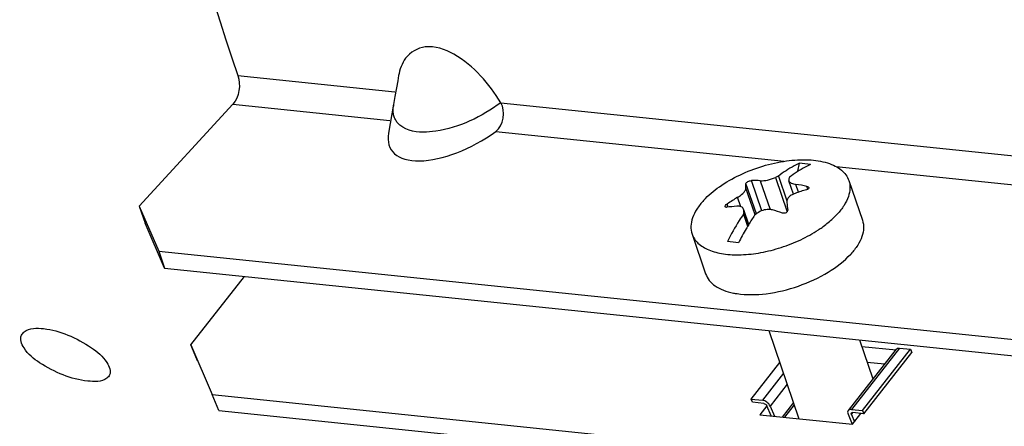
# Model space of a CAD drawing. Units: millimetres. Extents: x 0 to 594, y -24 to 420.
# Drawn here: x 189 to 198, y 51 to 55 of the extents above; entities that cross this region are included whole.
import ezdxf

# ---------------------------------------------------------------- set-up
doc = ezdxf.new("R2010")
doc.units = ezdxf.units.MM
doc.header["$LTSCALE"] = 32.67
doc.layers.get('0').update_dxf_attribs({"linetype": 'CONTINUOUS'})
doc.layers.add('02___PRT_ALL_AXES', color=7, linetype='CONTINUOUS')
doc.layers.add('AXES', color=7, linetype='CONTINUOUS')

msp = doc.modelspace()

# ---------------------------------------------------------------- linework, layer by layer
at = {"color": 9, "linetype": 'CONTINUOUS'}
for p, q in [((190.816878, 54.244431), (192.23816, 54.097389)), ((190.771537, 53.984421), (192.193003, 53.83736)), ((193.197584, 53.99813), (199.693628, 53.326068)), ((193.152238, 53.738121), (195.762845, 53.468035)), ((196.233669, 53.419325), (199.648223, 53.066065)), ((195.683305, 53.321712), (195.789671, 53.010519)), ((195.498592, 52.981741), (195.416125, 53.223014)), ((195.511176, 52.991139), (195.416757, 53.26738)), ((195.558821, 53.018898), (195.465173, 53.292886)), ((195.545818, 53.291337), (195.634749, 53.031152)), ((195.892296, 53.187734), (195.868288, 53.257975)), ((195.97691, 53.215643), (195.9683, 53.240834)), ((195.370497, 53.056209), (195.341326, 53.141556)), ((195.255581, 53.052645), (195.245814, 53.081218)), ((195.437443, 52.890047), (195.396615, 53.009496)), ((196.805131, 51.775395), (196.370666, 51.220431)), ((195.755639, 51.547715), (195.564697, 51.303815)), ((195.789739, 51.447949), (195.635213, 51.250564)), ((195.845903, 51.28363), (195.742755, 51.151874)), ((196.37066, 51.174477), (196.383973, 51.191482))]:
    msp.add_line(p, q, dxfattribs=at)
at = {"color": 7, "linetype": 'CONTINUOUS'}
for p, q in [((192.263712, 54.196796), (192.238973, 54.054853)), ((192.271894, 54.243093), (192.263712, 54.196796)), ((192.238973, 54.054853), (192.226328, 53.981118)), ((190.771537, 53.984421), (189.923886, 53.061299)), ((192.226752, 53.984699), (192.181238, 53.723643)), ((195.887267, 53.377106), (195.899966, 53.449943)), ((195.710124, 53.333691), (195.786707, 53.109631)), ((195.846504, 53.171223), (195.805257, 53.2919)), ((189.923886, 53.061299), (190.101598, 52.654138)), ((189.923886, 53.061299), (189.976358, 52.907785)), ((195.393527, 52.988905), (195.430981, 52.879324)), ((195.441421, 52.896571), (195.396034, 53.029362)), ((190.101598, 52.654138), (200.377712, 51.591)), ((190.101598, 52.654138), (190.154069, 52.500623)), ((190.451518, 51.659982), (190.391089, 51.804099)), ((196.776061, 51.765884), (196.341597, 51.21092)), ((196.805131, 51.775395), (196.905877, 51.764972)), ((196.669274, 51.629479), (196.514831, 51.645457)), ((190.644917, 51.211465), (190.584488, 51.355582)), ((195.46395, 51.314238), (195.564697, 51.303815)), ((195.576782, 51.274991), (195.476036, 51.285414)), ((195.64337, 51.162156), (195.604989, 51.253691)), ((195.853477, 51.261471), (195.765809, 51.149489)), ((190.644917, 51.211465), (200.921032, 50.148328)), ((195.635213, 51.250564), (195.673594, 51.159029)), ((196.340436, 51.177604), (196.378817, 51.086069)), ((196.37066, 51.174477), (196.39794, 51.109417)), ((196.370666, 51.220431), (196.471413, 51.210008)), ((196.483498, 51.181185), (196.382752, 51.191608))]:
    msp.add_line(p, q, dxfattribs=at)
at = {"color": 3, "linetype": 'CONTINUOUS'}
for p, q in [((190.154069, 52.500623), (189.976358, 52.907785)), ((190.154069, 52.500623), (200.430183, 51.437486)), ((190.391089, 51.804099), (190.877763, 52.425752)), ((190.391089, 51.804099), (190.584488, 51.355582)), ((196.77508, 51.756397), (196.465981, 51.788376)), ((190.584488, 51.355582), (200.860603, 50.292444)), ((195.606216, 51.252731), (195.543404, 51.172498)), ((195.543404, 51.172498), (196.379598, 51.085988)), ((196.379598, 51.085988), (196.456326, 51.183996))]:
    msp.add_line(p, q, dxfattribs=at)
at = {"color": 9, "linetype": 'CONTINUOUS'}
msp.add_arc((192.510461, 53.931977), 0.288519, 170.1677805, 175.0798984, dxfattribs=at)
at = {"color": 7, "linetype": 'CONTINUOUS'}
for centre, radius, start, end in [((195.833331, 52.313752), 1.138143, 81.543123, 86.64359), ((196.456214, 51.627354), 1.86232, 113.6171904, 114.520866), ((196.540126, 53.044673), 0.780659, 159.0918027, 160.2040713), ((195.483303, 52.136622), 1.156406, 86.9010973, 90.8983336), ((195.584681, 51.302933), 1.975506, 78.8027286, 81.7460067), ((196.473816, 51.243118), 2.210566, 120.817682, 123.7461775), ((195.920332, 53.007324), 0.179787, 109.306951, 114.2524903), ((196.535406, 51.25624), 2.035754, 106.25601, 109.349834), ((195.439886, 51.621357), 1.443118, 94.2106572, 97.8392839), ((199.822549, 53.542338), 4.061112, 186.3163625, 187.3266201), ((197.397506, 52.698813), 2.024867, 171.174004, 171.7631769), ((197.12434, 51.868544), 1.972076, 145.7484307, 148.580807), ((196.780613, 51.278253), 2.132007, 126.284245, 127.1100102), ((195.140639, 51.233247), 1.866639, 71.0706663, 73.9603082), ((194.327573, 43.344561), 9.441249, 83.7860259, 84.4006872)]:
    msp.add_arc(centre, radius, start, end, dxfattribs=at)
msp.add_ellipse((192.859625, 53.975779), major_axis=(0.65664, 0.400365), ratio=0.46825399, start_param=2.75139614, end_param=4.87711764, dxfattribs=at)
for points, knots in [([(200.793297, 92.55438), (198.256491, 91.124319), (194.995361, 87.500023), (192.015043, 81.730704), (189.638821, 74.627835), (188.541536, 65.234303), (189.642739, 57.680646), (190.816878, 54.244431)], [0, 0, 0, 0, 0.20804019, 0.33159272, 0.46448398, 0.74058385, 1, 1, 1, 1]), ([(193.197584, 53.99813), (193.144758, 54.085301), (193.020596, 54.251753), (192.796738, 54.442892), (192.533797, 54.54142), (192.375278, 54.456115), (192.334854, 54.400861)], [0, 0, 0, 0, 0.2808876, 0.5658561, 0.81133635, 1, 1, 1, 1]), ([(195.899966, 53.449943), (195.883667, 53.442425), (195.817173, 53.409222), (195.754761, 53.368071), (195.710124, 53.333691)], [0, 0, 0, 0, 0.24160744, 1, 1, 1, 1]), ([(196.000712, 53.43952), (195.984413, 53.432002), (195.917919, 53.398799), (195.855508, 53.357648), (195.81087, 53.323268)], [0, 0, 0, 0, 0.24160744, 1, 1, 1, 1]), ([(195.545818, 53.291337), (195.568027, 53.290154), (195.615432, 53.296776), (195.660586, 53.311348), (195.683305, 53.321712)], [0, 0, 0, 0, 0.47108667, 1, 1, 1, 1]), ([(195.395681, 53.184098), (195.401523, 53.19046), (195.410777, 53.202145), (195.416168, 53.216775), (195.416125, 53.223014)], [0, 0, 0, 0, 0.58057996, 1, 1, 1, 1]), ([(195.416125, 53.223014), (195.416098, 53.226898), (195.416069, 53.241689), (195.416338, 53.256482), (195.416757, 53.26738)], [0, 0, 0, 0, 0.26261711, 1, 1, 1, 1]), ([(195.416757, 53.26738), (195.416874, 53.270414), (195.422997, 53.277195), (195.438483, 53.286874), (195.454359, 53.292713), (195.465173, 53.292886)], [0, 0, 0, 0, 0.16058474, 0.42795246, 1, 1, 1, 1]), ([(195.805241, 53.291946), (195.808466, 53.282529), (195.829771, 53.265394), (195.85377, 53.260078), (195.868288, 53.257975)], [0, 0, 0, 0, 0.40426636, 1, 1, 1, 1]), ([(195.984765, 53.230282), (195.986031, 53.226584), (195.98086, 53.21565), (195.971249, 53.21227), (195.965538, 53.210605)], [0, 0, 0, 0, 0.39652114, 1, 1, 1, 1]), ([(195.9683, 53.240834), (195.970314, 53.240436), (195.976599, 53.238789), (195.983275, 53.234629), (195.984765, 53.230282)], [0, 0, 0, 0, 0.30880218, 1, 1, 1, 1]), ([(195.341326, 53.141556), (195.346691, 53.144756), (195.366112, 53.157136), (195.384318, 53.171723), (195.395681, 53.184098)], [0, 0, 0, 0, 0.2710437, 1, 1, 1, 1]), ([(195.804006, 53.141854), (195.797894, 53.135198), (195.788011, 53.120897), (195.785221, 53.1034), (195.78609, 53.095542)], [0, 0, 0, 0, 0.53334818, 1, 1, 1, 1]), ([(195.846483, 53.171244), (195.842248, 53.169333), (195.826816, 53.161594), (195.81255, 53.151159), (195.804006, 53.141854)], [0, 0, 0, 0, 0.26885066, 1, 1, 1, 1]), ([(195.228465, 53.056048), (195.227124, 53.059961), (195.232499, 53.071196), (195.240464, 53.077644), (195.245814, 53.081218)], [0, 0, 0, 0, 0.39131153, 1, 1, 1, 1]), ([(195.243052, 53.050989), (195.241307, 53.050748), (195.236199, 53.050228), (195.229624, 53.052666), (195.228465, 53.056048)], [0, 0, 0, 0, 0.33013793, 1, 1, 1, 1]), ([(195.395082, 53.032147), (195.393411, 53.037027), (195.387733, 53.046477), (195.367299, 53.060167), (195.347292, 53.061569), (195.333927, 53.060581)], [0, 0, 0, 0, 0.21472941, 0.4420901, 1, 1, 1, 1]), ([(195.393527, 52.988905), (195.380413, 52.969653), (195.327934, 52.889488), (195.281159, 52.80563), (195.248765, 52.740761)], [0, 0, 0, 0, 0.24315057, 1, 1, 1, 1]), ([(195.396615, 53.009496), (195.396928, 53.011506), (195.397735, 53.019065), (195.396887, 53.026873), (195.395082, 53.032147)], [0, 0, 0, 0, 0.26731144, 1, 1, 1, 1]), ([(195.656397, 53.027219), (195.645799, 53.030259), (195.597885, 53.036127), (195.548568, 53.018617), (195.51891, 52.996844)], [0, 0, 0, 0, 0.23056687, 1, 1, 1, 1]), ([(195.794595, 53.024443), (195.795733, 53.015562), (195.782269, 53.001544), (195.763114, 52.996524), (195.751326, 52.997173), (195.74618, 52.998937)], [0, 0, 0, 0, 0.44209809, 0.73133702, 1, 1, 1, 1]), ([(195.441417, 52.896578), (195.433299, 52.883303), (195.40087, 52.828904), (195.370853, 52.773074), (195.349511, 52.730339)], [0, 0, 0, 0, 0.24571348, 1, 1, 1, 1]), ([(189.457491, 51.477245), (189.382017, 51.485053), (189.229137, 51.526434), (189.03107, 51.630506), (188.887063, 51.74139), (188.841939, 51.856754), (188.858005, 51.892391)], [0, 0, 0, 0, 0.29150585, 0.60106595, 0.84981633, 1, 1, 1, 1]), ([(188.858005, 51.892391), (188.863527, 51.904638), (188.914235, 51.961203), (188.999457, 51.958355), (189.058123, 51.952286)], [0, 0, 0, 0, 0.18552673, 1, 1, 1, 1]), ([(189.058123, 51.952286), (189.133461, 51.944491), (189.285901, 51.901018), (189.482258, 51.792393), (189.622918, 51.681125), (189.671294, 51.567498), (189.655589, 51.532661)], [0, 0, 0, 0, 0.29184674, 0.60268209, 0.85275384, 1, 1, 1, 1]), ([(196.776064, 51.765887), (196.779016, 51.769656), (196.788558, 51.775632), (196.799418, 51.775986), (196.805131, 51.775395)], [0, 0, 0, 0, 0.45460637, 1, 1, 1, 1]), ([(189.655589, 51.532661), (189.650305, 51.520942), (189.599179, 51.46612), (189.515593, 51.471234), (189.457491, 51.477245)], [0, 0, 0, 0, 0.18037162, 1, 1, 1, 1]), ([(195.635213, 51.250564), (195.629305, 51.264654), (195.608314, 51.288379), (195.579669, 51.302266), (195.564697, 51.303815)], [0, 0, 0, 0, 0.50372397, 1, 1, 1, 1]), ([(195.576782, 51.274991), (195.582771, 51.274372), (195.594229, 51.268816), (195.602626, 51.259327), (195.604989, 51.253691)], [0, 0, 0, 0, 0.4962765, 1, 1, 1, 1]), ([(196.341599, 51.210923), (196.338405, 51.206844), (196.334885, 51.194935), (196.337987, 51.183446), (196.340436, 51.177604)], [0, 0, 0, 0, 0.44987688, 1, 1, 1, 1]), ([(196.370666, 51.220431), (196.364954, 51.221022), (196.354093, 51.220668), (196.344551, 51.214692), (196.341599, 51.210923)], [0, 0, 0, 0, 0.54539363, 1, 1, 1, 1]), ([(196.37066, 51.174477), (196.36968, 51.176815), (196.368438, 51.181411), (196.36985, 51.186174), (196.371127, 51.187805)], [0, 0, 0, 0, 0.55018774, 1, 1, 1, 1]), ([(196.371127, 51.187805), (196.371706, 51.188545), (196.374847, 51.191436), (196.379521, 51.191942), (196.382752, 51.191608)], [0, 0, 0, 0, 0.22430338, 1, 1, 1, 1])]:
    msp.add_open_spline(points, degree=3, knots=knots, dxfattribs=at)
for points in [[(192.334854, 54.400861), (192.301422, 54.355165), (192.281769, 54.298863), (192.271848, 54.24312)], [(190.816878, 54.244431), (190.845325, 54.161179), (190.831042, 54.049223), (190.771537, 53.984421)], [(193.152238, 53.738121), (193.223574, 53.789612), (193.243252, 53.922933), (193.197584, 53.99813)], [(195.805599, 53.309059), (195.803666, 53.303691), (195.803392, 53.297344), (195.805241, 53.291946)]]:
    msp.add_open_spline(points, degree=3, dxfattribs=at)
at = {"color": 9, "linetype": 'CONTINUOUS'}
for points, knots in [([(192.229497, 53.878843), (192.226, 53.891237), (192.221565, 53.917212), (192.221878, 53.943491), (192.223005, 53.956722)], [0, 0, 0, 0, 0.49232479, 1, 1, 1, 1]), ([(192.262762, 53.815308), (192.254986, 53.824669), (192.241545, 53.844858), (192.23272, 53.86742), (192.229497, 53.878843)], [0, 0, 0, 0, 0.50626402, 1, 1, 1, 1]), ([(192.608308, 53.739982), (192.570736, 53.734243), (192.45375, 53.722887), (192.315305, 53.752058), (192.262762, 53.815308)], [0, 0, 0, 0, 0.31611073, 1, 1, 1, 1])]:
    msp.add_open_spline(points, degree=3, knots=knots, dxfattribs=at)
msp.add_open_spline([(193.197584, 53.99813), (193.025281, 53.870462), (192.820296, 53.772362), (192.608308, 53.739982)], degree=3, dxfattribs=at)
at = {"layer": '02___PRT_ALL_AXES', "color": 7, "linetype": 'CONTINUOUS'}
for p, q in [((196.347688, 53.293917), (196.470976, 52.933216)), ((194.928309, 52.808774), (195.051597, 52.448072)), ((195.623337, 51.934789), (195.896369, 51.135982)), ((196.444993, 51.849782), (196.56557, 51.497012))]:
    msp.add_line(p, q, dxfattribs=at)
msp.add_arc((195.43639, 52.942188), 0.680749, 258.6568126, 261.4870115, dxfattribs=at)
for points, knots in [([(195.033521, 53.113883), (195.07595, 53.160089), (195.179292, 53.246488), (195.360588, 53.349906), (195.565289, 53.42861), (195.776023, 53.47579), (195.974892, 53.487579), (196.125072, 53.466133), (196.222996, 53.427633), (196.280102, 53.391448), (196.323139, 53.346983), (196.341567, 53.311818), (196.347687, 53.293916)], [0, 0, 0, 0, 0.12741838, 0.27112222, 0.42239011, 0.57121666, 0.70799501, 0.82529384, 0.8756646, 0.92073895, 0.96157221, 1, 1, 1, 1]), ([(196.347687, 53.293916), (196.355315, 53.271604), (196.36219, 53.221411), (196.34555, 53.1432), (196.30474, 53.063362), (196.265265, 53.013625), (196.242476, 52.988808)], [0, 0, 0, 0, 0.20960982, 0.43877576, 0.70049174, 1, 1, 1, 1]), ([(195.033521, 53.113883), (195.010733, 53.089065), (194.971258, 53.039329), (194.930448, 52.95949), (194.913807, 52.881279), (194.920682, 52.831086), (194.928311, 52.808774)], [0, 0, 0, 0, 0.29950826, 0.56122424, 0.79039018, 1, 1, 1, 1]), ([(196.192968, 52.939769), (196.197383, 52.943772), (196.214428, 52.959559), (196.230793, 52.976085), (196.242476, 52.988808)], [0, 0, 0, 0, 0.25651437, 1, 1, 1, 1]), ([(196.072215, 52.846859), (196.083229, 52.854126), (196.125155, 52.882834), (196.1651, 52.914501), (196.192968, 52.939769)], [0, 0, 0, 0, 0.25968265, 1, 1, 1, 1]), ([(196.470985, 52.933186), (196.478609, 52.910875), (196.485476, 52.860685), (196.468831, 52.782483), (196.428022, 52.702653), (196.38855, 52.652921), (196.365764, 52.628106)], [0, 0, 0, 0, 0.20960973, 0.43877869, 0.70049552, 1, 1, 1, 1]), ([(194.928311, 52.808774), (194.938913, 52.777764), (194.981057, 52.71666), (195.084204, 52.656868), (195.219147, 52.623531), (195.379281, 52.617084), (195.555366, 52.637543), (195.736703, 52.683718), (195.911877, 52.752712), (196.021324, 52.813282), (196.072215, 52.846859)], [0, 0, 0, 0, 0.07837878, 0.16953142, 0.27946116, 0.40791844, 0.55083973, 0.70200969, 0.85418382, 1, 1, 1, 1]), ([(195.335617, 52.26894), (195.422911, 52.255833), (195.613584, 52.26031), (195.894395, 52.328577), (196.155902, 52.449166), (196.306737, 52.563824), (196.365764, 52.628106)], [0, 0, 0, 0, 0.23562997, 0.50183231, 0.76704247, 1, 1, 1, 1]), ([(195.051588, 52.448102), (195.058859, 52.426823), (195.082429, 52.384971), (195.139002, 52.334816), (195.214248, 52.296846), (195.271604, 52.280949), (195.302497, 52.274737)], [0, 0, 0, 0, 0.21197931, 0.44212209, 0.70294406, 1, 1, 1, 1])]:
    msp.add_open_spline(points, degree=3, knots=knots, dxfattribs=at)
at = {"layer": 'AXES', "color": 7, "linetype": 'CONTINUOUS'}
for p, q in [((196.471413, 51.210008), (196.905877, 51.764972)), ((196.483498, 51.181185), (196.917963, 51.736149)), ((196.905877, 51.764972), (196.917963, 51.736149)), ((195.46395, 51.314238), (195.722541, 51.644549)), ((195.476036, 51.285414), (195.46395, 51.314238)), ((196.471413, 51.210008), (196.483498, 51.181185))]:
    msp.add_line(p, q, dxfattribs=at)

doc.saveas('drawing.dxf')
